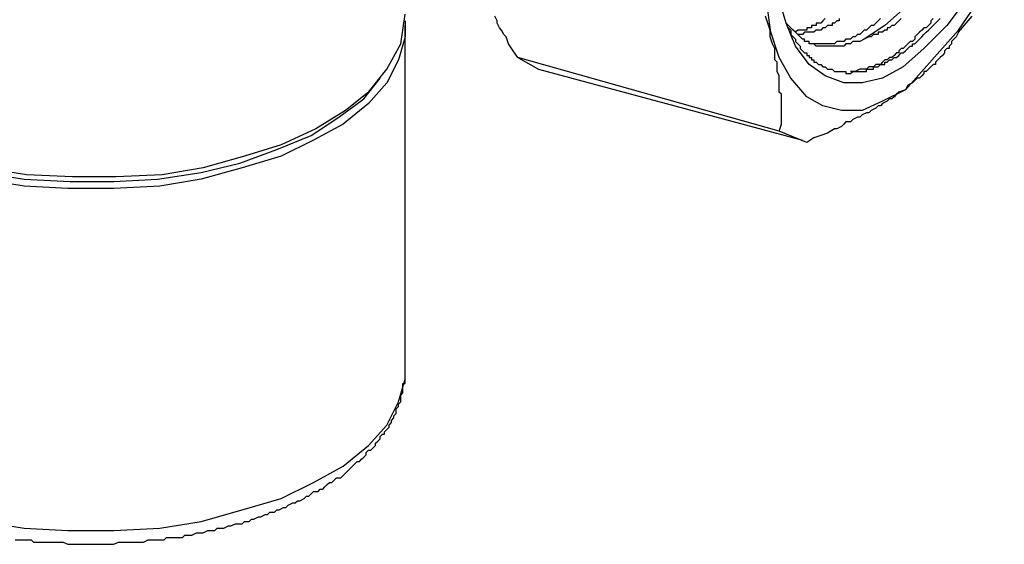
# Model space of a CAD drawing. Extents: x 464 to 2165, y -236 to 253.
# Drawn here: x 1978 to 2005, y -185 to -170 of the extents above; entities that cross this region are included whole.
import ezdxf

# ---------------------------------------------------------------- set-up
doc = ezdxf.new("R2010")
doc.units = 0
doc.layers.get('0').update_dxf_attribs({"linetype": 'CONTINUOUS'})

msp = doc.modelspace()

# ---------------------------------------------------------------- linework, layer by layer
at = {"color": 0}
for p, q in [((1998.121, -167.974), (1998.439, -170.325)), ((2003.647, -170.325), (2004.916, -168.483)), ((1998.885, -170.134), (1998.63, -169.308)), ((2003.899, -169.435), (2003.328, -170.197)), ((2002.185, -169.69), (2001.615, -170.197)), ((1988.217, -170.706), (1988.343, -169.881)), ((1990.882, -170.07), (1990.819, -169.942)), ((1998.376, -170.134), (1998.312, -169.942)), ((2003.647, -170.386), (2004.027, -169.942)), ((1988.343, -170.07), (1988.343, -170.197)), ((1988.343, -179.722), (1988.343, -170.197)), ((1988.343, -170.197), (1988.343, -170.515)), ((1990.882, -170.134), (1990.882, -170.07)), ((1990.947, -170.26), (1990.882, -170.134)), ((1998.439, -170.325), (1998.376, -170.134)), ((1999.137, -170.769), (1998.885, -170.134)), ((1998.946, -170.197), (1998.885, -170.134)), ((1999.011, -170.26), (1998.946, -170.197)), ((1999.708, -170.197), (1999.581, -170.197)), ((1999.581, -170.197), (1999.581, -170.26)), ((1999.836, -170.134), (1999.708, -170.134)), ((1999.708, -170.134), (1999.708, -170.197)), ((1999.899, -170.07), (1999.836, -170.134)), ((1999.963, -170.007), (1999.899, -170.07)), ((2000.028, -170.197), (1999.963, -170.26)), ((2000.154, -170.197), (2000.028, -170.197)), ((2000.217, -170.134), (2000.154, -170.134)), ((2000.154, -170.134), (2000.154, -170.197)), ((2000.28, -170.07), (2000.217, -170.134)), ((2000.344, -170.07), (2000.28, -170.07)), ((2000.344, -170.007), (2000.344, -170.07)), ((2001.615, -170.197), (2001.042, -170.578)), ((2001.232, -170.197), (2001.168, -170.26)), ((2001.297, -170.197), (2001.232, -170.197)), ((2001.36, -170.134), (2001.297, -170.197)), ((2001.423, -170.07), (2001.36, -170.134)), ((2001.487, -170.007), (2001.423, -170.07)), ((2001.805, -170.197), (2001.741, -170.26)), ((2001.867, -170.197), (2001.805, -170.197)), ((2001.931, -170.134), (2001.867, -170.197)), ((2001.996, -170.07), (2001.931, -170.134)), ((2002.059, -170.007), (2001.996, -170.07)), ((2003.328, -170.197), (2002.693, -170.833)), ((2002.819, -170.197), (2002.756, -170.26)), ((2002.884, -170.134), (2002.819, -170.197)), ((2002.948, -170.007), (2002.884, -170.07)), ((2002.884, -170.07), (2002.884, -170.134)), ((2002.884, -170.26), (2002.948, -170.197)), ((2002.948, -170.197), (2003.01, -170.134)), ((2003.01, -170.134), (2003.074, -170.07)), ((2003.074, -170.07), (2003.139, -170.007)), ((1988.343, -170.515), (1988.152, -171.15)), ((1991.008, -170.325), (1990.947, -170.26)), ((1991.073, -170.451), (1991.008, -170.325)), ((1991.137, -170.515), (1991.073, -170.451)), ((1991.199, -170.706), (1991.137, -170.515)), ((1998.691, -171.085), (1998.439, -170.325)), ((1998.439, -170.515), (1998.439, -170.325)), ((1998.502, -170.706), (1998.439, -170.515)), ((1998.946, -170.26), (1999.011, -170.325)), ((1999.074, -170.325), (1999.011, -170.26)), ((1999.011, -170.325), (1999.011, -170.451)), ((1999.011, -170.451), (1999.074, -170.515)), ((1999.137, -170.386), (1999.074, -170.325)), ((1999.074, -170.515), (1999.137, -170.578)), ((1999.2, -170.325), (1999.137, -170.386)), ((1999.2, -170.451), (1999.137, -170.386)), ((1999.455, -170.325), (1999.2, -170.325)), ((1999.264, -170.515), (1999.2, -170.451)), ((1999.329, -170.451), (1999.2, -170.451)), ((1999.329, -170.578), (1999.264, -170.515)), ((1999.39, -170.386), (1999.329, -170.451)), ((1999.645, -170.386), (1999.39, -170.386)), ((1999.581, -170.26), (1999.455, -170.26)), ((1999.455, -170.26), (1999.455, -170.325)), ((1999.708, -170.325), (1999.645, -170.386)), ((1999.836, -170.325), (1999.708, -170.325)), ((1999.899, -170.26), (1999.836, -170.325)), ((1999.963, -170.26), (1999.899, -170.26)), ((2000.724, -170.515), (2000.662, -170.578)), ((2000.788, -170.515), (2000.724, -170.515)), ((2000.851, -170.451), (2000.788, -170.515)), ((2000.916, -170.451), (2000.851, -170.451)), ((2000.979, -170.386), (2000.916, -170.451)), ((2001.042, -170.325), (2000.979, -170.386)), ((2001.106, -170.325), (2001.042, -170.325)), ((2001.168, -170.515), (2001.042, -170.578)), ((2001.168, -170.26), (2001.106, -170.325)), ((2001.232, -170.515), (2001.168, -170.515)), ((2001.297, -170.451), (2001.232, -170.515)), ((2001.423, -170.451), (2001.297, -170.451)), ((2001.487, -170.386), (2001.423, -170.386)), ((2001.423, -170.386), (2001.423, -170.451)), ((2001.55, -170.386), (2001.487, -170.386)), ((2001.615, -170.325), (2001.55, -170.386)), ((2001.676, -170.325), (2001.615, -170.325)), ((2001.741, -170.26), (2001.676, -170.26)), ((2001.676, -170.26), (2001.676, -170.325)), ((2002.185, -171.975), (2003.647, -170.325)), ((2002.504, -170.451), (2002.44, -170.515)), ((2002.44, -170.515), (2002.44, -170.578)), ((2002.566, -170.386), (2002.504, -170.451)), ((2002.63, -170.325), (2002.566, -170.386)), ((2002.566, -170.578), (2002.63, -170.515)), ((2002.693, -170.26), (2002.63, -170.325)), ((2002.63, -170.515), (2002.693, -170.451)), ((2002.756, -170.26), (2002.693, -170.26)), ((2002.693, -170.451), (2002.756, -170.386)), ((2002.756, -170.386), (2002.819, -170.325)), ((2002.819, -170.325), (2002.884, -170.26)), ((2003.583, -170.515), (2003.518, -170.578)), ((2003.647, -170.386), (2003.583, -170.515)), ((1987.834, -171.403), (1988.217, -170.706)), ((1991.326, -170.895), (1991.199, -170.706)), ((1998.565, -170.833), (1998.502, -170.706)), ((1999.137, -170.578), (1999.137, -170.641)), ((1999.137, -170.641), (1999.2, -170.706)), ((1999.519, -171.277), (1999.137, -170.769)), ((1999.2, -170.706), (1999.264, -170.769)), ((1999.264, -170.769), (1999.264, -170.833)), ((1999.39, -170.578), (1999.329, -170.578)), ((1999.39, -170.641), (1999.39, -170.578)), ((1999.519, -170.641), (1999.39, -170.641)), ((1999.519, -170.641), (1999.455, -170.641)), ((1999.519, -170.706), (1999.519, -170.641)), ((1999.519, -170.706), (1999.519, -170.641)), ((2000.217, -170.706), (1999.519, -170.706)), ((1999.645, -170.706), (1999.519, -170.706)), ((1999.708, -170.769), (1999.645, -170.706)), ((2000.472, -170.769), (1999.708, -170.769)), ((2000.28, -170.641), (2000.217, -170.706)), ((2000.472, -170.641), (2000.28, -170.641)), ((2000.533, -170.578), (2000.472, -170.641)), ((2000.533, -170.706), (2000.472, -170.769)), ((2000.662, -170.578), (2000.533, -170.578)), ((2000.662, -170.706), (2000.533, -170.706)), ((2000.724, -170.641), (2000.662, -170.706)), ((2000.916, -170.641), (2000.724, -170.641)), ((2001.042, -170.578), (2000.916, -170.641)), ((2002.185, -170.769), (2002.122, -170.833)), ((2002.249, -170.706), (2002.185, -170.769)), ((2002.311, -170.641), (2002.249, -170.706)), ((2002.249, -170.833), (2002.311, -170.769)), ((2002.375, -170.641), (2002.311, -170.641)), ((2002.311, -170.769), (2002.375, -170.769)), ((2002.44, -170.578), (2002.375, -170.641)), ((2002.375, -170.769), (2002.375, -170.706)), ((2002.375, -170.706), (2002.44, -170.706)), ((2002.44, -170.706), (2002.504, -170.641)), ((2002.504, -170.641), (2002.566, -170.578)), ((2003.454, -170.706), (2003.392, -170.769)), ((2003.392, -170.769), (2003.392, -170.833)), ((2003.518, -170.578), (2003.454, -170.641)), ((2003.454, -170.641), (2003.454, -170.706)), ((1991.454, -171.085), (1991.326, -170.895)), ((1998.565, -171.15), (1998.565, -170.833)), ((1999.264, -170.833), (1999.329, -170.895)), ((1999.329, -170.895), (1999.39, -170.959)), ((1999.39, -170.959), (1999.455, -170.959)), ((1999.455, -170.959), (1999.455, -171.024)), ((1999.455, -171.024), (1999.519, -171.024)), ((1999.519, -171.024), (1999.519, -171.085)), ((2001.867, -171.024), (2001.805, -171.085)), ((2001.931, -170.959), (2001.867, -171.024)), ((2001.996, -170.959), (2001.931, -170.959)), ((2001.931, -171.085), (2001.996, -171.024)), ((2002.059, -170.833), (2001.996, -170.895)), ((2001.996, -170.895), (2001.996, -170.959)), ((2001.996, -171.024), (2002.059, -170.959)), ((2002.122, -170.833), (2002.059, -170.833)), ((2002.059, -170.959), (2002.122, -170.959)), ((2002.693, -170.833), (2002.122, -171.34)), ((2002.122, -170.959), (2002.185, -170.895)), ((2002.185, -170.895), (2002.249, -170.833)), ((2003.202, -171.024), (2003.139, -171.085)), ((2003.265, -170.959), (2003.202, -171.024)), ((2003.328, -170.833), (2003.265, -170.895)), ((2003.265, -170.895), (2003.265, -170.959)), ((2003.392, -170.833), (2003.328, -170.833)), ((1988.152, -171.15), (1987.834, -171.784)), ((1998.691, -173.118), (1991.454, -171.085)), ((1991.454, -171.085), (1992.025, -171.403)), ((1998.63, -171.214), (1998.565, -171.15)), ((1998.63, -171.468), (1998.63, -171.214)), ((1999.011, -171.658), (1998.691, -171.085)), ((1999.519, -171.085), (1999.581, -171.085)), ((1999.963, -171.594), (1999.519, -171.277)), ((1999.581, -171.085), (1999.581, -171.15)), ((1999.581, -171.15), (1999.645, -171.15)), ((1999.645, -171.15), (1999.645, -171.214)), ((1999.645, -171.214), (1999.708, -171.214)), ((1999.708, -171.214), (1999.773, -171.277)), ((1999.773, -171.277), (1999.836, -171.277)), ((1999.836, -171.277), (1999.899, -171.34)), ((1999.899, -171.34), (1999.963, -171.34)), ((1999.963, -171.34), (2000.028, -171.403)), ((2001.168, -171.34), (2001.106, -171.403)), ((2001.297, -171.34), (2001.168, -171.34)), ((2001.36, -171.277), (2001.297, -171.34)), ((2001.297, -171.403), (2001.297, -171.34)), ((2001.297, -171.34), (2001.423, -171.34)), ((2001.487, -171.277), (2001.36, -171.277)), ((2001.423, -171.34), (2001.487, -171.277)), ((2001.55, -171.214), (2001.487, -171.277)), ((2001.487, -171.277), (2001.615, -171.277)), ((2001.615, -171.15), (2001.55, -171.214)), ((2002.122, -171.34), (2001.55, -171.658)), ((2001.676, -171.15), (2001.615, -171.15)), ((2001.615, -171.277), (2001.615, -171.214)), ((2001.615, -171.214), (2001.676, -171.214)), ((2001.741, -171.085), (2001.676, -171.15)), ((2001.676, -171.214), (2001.741, -171.15)), ((2001.805, -171.085), (2001.741, -171.085)), ((2001.741, -171.15), (2001.805, -171.15)), ((2001.805, -171.15), (2001.867, -171.085)), ((2001.867, -171.085), (2001.931, -171.085)), ((2002.884, -171.34), (2002.819, -171.403)), ((2002.948, -171.277), (2002.884, -171.34)), ((2003.01, -171.277), (2002.948, -171.277)), ((2003.074, -171.15), (2003.01, -171.214)), ((2003.01, -171.214), (2003.01, -171.277)), ((2003.139, -171.085), (2003.074, -171.15)), ((1987.327, -172.038), (1987.834, -171.403)), ((1992.025, -171.403), (1999.329, -173.371)), ((1998.691, -171.594), (1998.63, -171.468)), ((1998.691, -172.038), (1998.691, -171.594)), ((2000.472, -171.784), (1999.963, -171.594)), ((2000.028, -171.403), (2000.089, -171.403)), ((2000.089, -171.403), (2000.154, -171.403)), ((2000.154, -171.403), (2000.217, -171.468)), ((2000.217, -171.468), (2000.533, -171.468)), ((2000.533, -171.468), (2000.533, -171.529)), ((2000.533, -171.529), (2000.662, -171.529)), ((2000.662, -171.529), (2000.724, -171.468)), ((2000.788, -171.468), (2000.662, -171.468)), ((2000.724, -171.468), (2001.106, -171.468)), ((2000.916, -171.403), (2000.788, -171.468)), ((2001.106, -171.403), (2000.916, -171.403)), ((2001.106, -171.468), (2001.106, -171.403)), ((2001.106, -171.403), (2001.297, -171.403)), ((2002.63, -171.594), (2002.566, -171.658)), ((2002.693, -171.529), (2002.63, -171.594)), ((2002.756, -171.468), (2002.693, -171.468)), ((2002.693, -171.468), (2002.693, -171.529)), ((2002.819, -171.403), (2002.756, -171.468)), ((1987.2, -172.228), (1987.644, -171.658)), ((1987.834, -171.784), (1987.327, -172.357)), ((1999.455, -172.167), (1999.011, -171.658)), ((2000.979, -171.784), (2000.472, -171.784)), ((2001.55, -171.658), (2000.979, -171.784)), ((2002.249, -171.849), (2002.185, -171.975)), ((2002.375, -171.784), (2002.249, -171.849)), ((2002.504, -171.658), (2002.375, -171.784)), ((2002.566, -171.658), (2002.504, -171.658)), ((1987.327, -172.038), (1986.691, -172.546)), ((1998.756, -172.102), (1998.691, -172.038)), ((1998.756, -172.927), (1998.756, -172.102)), ((2002.185, -171.975), (2001.55, -172.293)), ((2001.931, -172.102), (2001.867, -172.167)), ((2001.996, -172.038), (2001.931, -172.102)), ((2002.185, -171.975), (2001.996, -172.038)), ((1986.501, -172.737), (1987.2, -172.228)), ((1987.327, -172.357), (1986.628, -172.927)), ((1999.899, -172.42), (1999.455, -172.167)), ((2000.407, -172.546), (1999.899, -172.42)), ((2001.55, -172.293), (2000.979, -172.546)), ((2001.423, -172.42), (2001.36, -172.483)), ((2001.487, -172.42), (2001.423, -172.42)), ((2001.55, -172.357), (2001.487, -172.42)), ((2001.676, -172.293), (2001.55, -172.357)), ((2001.741, -172.228), (2001.676, -172.293)), ((2001.805, -172.228), (2001.741, -172.228)), ((2001.867, -172.167), (2001.805, -172.228)), ((1986.691, -172.546), (1985.866, -173.055)), ((2000.979, -172.546), (2000.407, -172.546)), ((2000.979, -172.672), (2000.916, -172.737)), ((2001.106, -172.611), (2000.979, -172.672)), ((2001.168, -172.611), (2001.106, -172.611)), ((2001.232, -172.546), (2001.168, -172.611)), ((2001.36, -172.483), (2001.232, -172.546)), ((1985.74, -173.245), (1986.501, -172.737)), ((1986.628, -172.927), (1985.802, -173.371)), ((1998.691, -173.118), (1998.756, -172.927)), ((2000.472, -172.927), (2000.407, -172.992)), ((2000.533, -172.866), (2000.472, -172.927)), ((2000.662, -172.866), (2000.533, -172.866)), ((2000.724, -172.801), (2000.662, -172.866)), ((2000.851, -172.737), (2000.724, -172.801)), ((2000.916, -172.737), (2000.851, -172.737)), ((1984.786, -173.626), (1985.74, -173.245)), ((1985.866, -173.055), (1984.912, -173.5)), ((1999.455, -173.436), (1998.691, -173.118)), ((1999.836, -173.245), (1999.645, -173.31)), ((2000.028, -173.181), (1999.836, -173.245)), ((2000.217, -173.055), (2000.028, -173.181)), ((2000.28, -173.055), (2000.217, -173.055)), ((2000.407, -172.992), (2000.28, -173.055)), ((1984.912, -173.5), (1983.898, -173.817)), ((1985.802, -173.371), (1984.912, -173.817)), ((1999.645, -173.31), (1999.455, -173.436)), ((1983.769, -174.009), (1984.786, -173.626)), ((1982.691, -174.261), (1983.769, -174.009)), ((1983.898, -173.817), (1982.755, -174.135)), ((1984.912, -173.817), (1983.834, -174.135)), ((1977.864, -174.325), (1976.659, -174.135)), ((1976.659, -174.261), (1977.802, -174.453)), ((1979.136, -174.388), (1977.864, -174.325)), ((1981.612, -174.325), (1980.34, -174.388)), ((1981.483, -174.453), (1982.691, -174.261)), ((1982.755, -174.135), (1981.612, -174.325)), ((1983.834, -174.135), (1982.691, -174.453)), ((1977.802, -174.643), (1976.595, -174.453)), ((1977.802, -174.453), (1979.071, -174.514)), ((1979.071, -174.514), (1980.279, -174.514)), ((1980.34, -174.388), (1979.136, -174.388)), ((1980.279, -174.514), (1981.483, -174.453)), ((1982.691, -174.453), (1981.548, -174.643)), ((1979.007, -174.705), (1977.802, -174.643)), ((1980.279, -174.705), (1979.007, -174.705)), ((1981.548, -174.643), (1980.279, -174.705)), ((1988.343, -180.103), (1988.343, -179.595)), ((1988.343, -179.976), (1988.343, -179.722)), ((1988.152, -180.61), (1988.343, -179.976)), ((1988.278, -180.358), (1988.278, -180.103)), ((1988.278, -180.103), (1988.343, -180.103)), ((1987.834, -181.248), (1988.152, -180.61)), ((1988.152, -180.675), (1988.217, -180.61)), ((1988.217, -180.42), (1988.278, -180.358)), ((1988.217, -180.61), (1988.217, -180.42)), ((1988.088, -180.802), (1988.152, -180.739)), ((1988.088, -180.928), (1988.088, -180.802)), ((1988.152, -180.739), (1988.152, -180.675)), ((1987.962, -181.119), (1988.023, -181.054)), ((1987.962, -181.183), (1987.962, -181.119)), ((1988.023, -180.993), (1988.088, -180.928)), ((1988.023, -181.054), (1988.023, -180.993)), ((1987.327, -181.818), (1987.834, -181.248)), ((1987.771, -181.437), (1987.834, -181.374)), ((1987.834, -181.374), (1987.897, -181.309)), ((1987.897, -181.248), (1987.962, -181.183)), ((1987.897, -181.309), (1987.897, -181.248)), ((1987.518, -181.753), (1987.579, -181.692)), ((1987.579, -181.692), (1987.644, -181.627)), ((1987.644, -181.563), (1987.708, -181.5)), ((1987.644, -181.627), (1987.644, -181.563)), ((1987.708, -181.5), (1987.771, -181.5)), ((1987.771, -181.5), (1987.771, -181.437)), ((1986.628, -182.391), (1987.327, -181.818)), ((1987.263, -182.008), (1987.327, -181.945)), ((1987.327, -181.945), (1987.389, -181.945)), ((1987.389, -181.945), (1987.453, -181.882)), ((1987.453, -181.882), (1987.518, -181.818)), ((1987.518, -181.818), (1987.518, -181.753)), ((1987.072, -182.262), (1987.135, -182.197)), ((1987.135, -182.197), (1987.2, -182.136)), ((1987.2, -182.136), (1987.263, -182.071)), ((1987.263, -182.071), (1987.263, -182.008)), ((1985.802, -182.835), (1986.628, -182.391)), ((1986.691, -182.58), (1986.754, -182.517)), ((1986.754, -182.517), (1986.819, -182.452)), ((1986.819, -182.452), (1986.88, -182.391)), ((1986.88, -182.391), (1986.945, -182.326)), ((1986.945, -182.326), (1987.009, -182.262)), ((1987.009, -182.262), (1987.072, -182.262)), ((1986.31, -182.835), (1986.375, -182.77)), ((1986.375, -182.77), (1986.436, -182.706)), ((1986.436, -182.706), (1986.564, -182.706)), ((1986.564, -182.706), (1986.628, -182.643)), ((1986.628, -182.643), (1986.691, -182.58)), ((1984.912, -183.279), (1985.802, -182.835)), ((1985.929, -183.087), (1985.992, -183.025)), ((1985.992, -183.025), (1986.057, -183.025)), ((1986.057, -183.025), (1986.12, -182.961)), ((1986.12, -182.961), (1986.184, -182.896)), ((1986.184, -182.896), (1986.246, -182.835)), ((1986.246, -182.835), (1986.31, -182.835)), ((1983.834, -183.595), (1984.912, -183.279)), ((1985.421, -183.342), (1985.548, -183.279)), ((1985.548, -183.279), (1985.611, -183.214)), ((1985.611, -183.214), (1985.676, -183.214)), ((1985.676, -183.214), (1985.74, -183.151)), ((1985.74, -183.151), (1985.802, -183.087)), ((1985.802, -183.087), (1985.929, -183.087)), ((1982.691, -183.913), (1983.834, -183.595)), ((1984.723, -183.66), (1984.786, -183.595)), ((1984.786, -183.595), (1984.849, -183.595)), ((1984.849, -183.595), (1984.977, -183.534)), ((1984.977, -183.534), (1985.041, -183.534)), ((1985.041, -183.534), (1985.103, -183.469)), ((1985.103, -183.469), (1985.232, -183.405)), ((1985.232, -183.405), (1985.293, -183.405)), ((1985.293, -183.405), (1985.358, -183.342)), ((1985.358, -183.342), (1985.421, -183.342)), ((1984.024, -183.913), (1984.089, -183.85)), ((1984.089, -183.85), (1984.152, -183.85)), ((1984.152, -183.85), (1984.278, -183.786)), ((1984.278, -183.786), (1984.342, -183.786)), ((1984.342, -183.786), (1984.468, -183.723)), ((1984.468, -183.723), (1984.533, -183.723)), ((1984.533, -183.723), (1984.597, -183.66)), ((1984.597, -183.66), (1984.723, -183.66)), ((1976.595, -183.913), (1977.802, -184.104)), ((1977.802, -184.104), (1979.007, -184.168)), ((1980.279, -184.168), (1981.548, -184.104)), ((1981.548, -184.104), (1982.691, -183.913)), ((1983.072, -184.168), (1983.135, -184.104)), ((1983.135, -184.104), (1983.325, -184.104)), ((1983.325, -184.104), (1983.454, -184.039)), ((1983.454, -184.039), (1983.516, -184.039)), ((1983.516, -184.039), (1983.643, -183.978)), ((1983.643, -183.978), (1983.834, -183.978)), ((1983.834, -183.978), (1983.898, -183.913)), ((1983.898, -183.913), (1984.024, -183.913)), ((1977.547, -184.422), (1977.993, -184.422)), ((1977.993, -184.422), (1978.054, -184.485)), ((1979.007, -184.168), (1980.279, -184.168)), ((1981.104, -184.485), (1981.23, -184.422)), ((1981.23, -184.422), (1981.674, -184.422)), ((1981.674, -184.422), (1981.738, -184.357)), ((1981.738, -184.357), (1982.182, -184.357)), ((1982.182, -184.357), (1982.247, -184.294)), ((1982.247, -184.294), (1982.437, -184.294)), ((1982.437, -184.294), (1982.565, -184.23)), ((1982.565, -184.23), (1982.755, -184.23)), ((1982.755, -184.23), (1982.881, -184.168)), ((1982.881, -184.168), (1983.072, -184.168)), ((1978.054, -184.485), (1978.881, -184.485)), ((1978.881, -184.485), (1979.007, -184.548)), ((1979.007, -184.548), (1980.279, -184.548)), ((1980.279, -184.548), (1980.405, -184.485)), ((1980.405, -184.485), (1981.104, -184.485))]:
    msp.add_line(p, q, dxfattribs=at)

doc.saveas('drawing.dxf')
